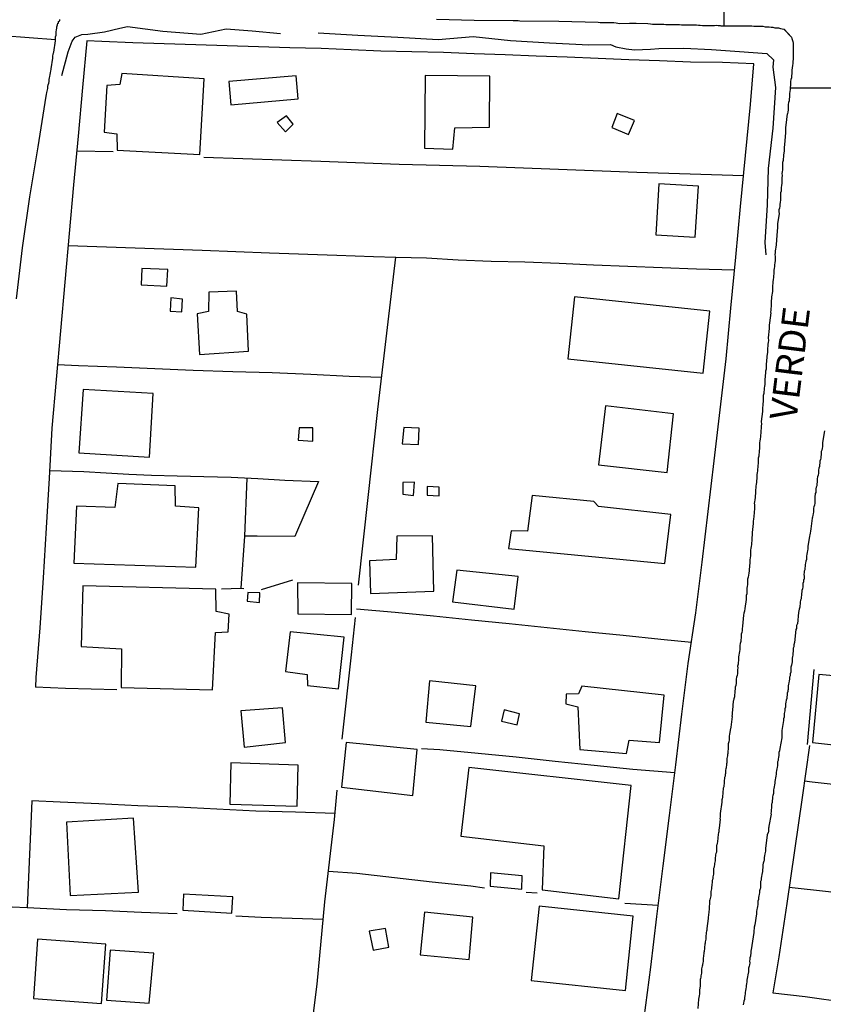
# Model space of a CAD drawing. Units: millimetres. Extents: x 187939 to 190363, y 1665975 to 1668748.
# Drawn here: x 190051 to 190126, y 1667471 to 1667562 of the extents above; entities that cross this region are included whole.
import ezdxf
from ezdxf.enums import TextEntityAlignment as Align

# ---------------------------------------------------------------- set-up
doc = ezdxf.new("R2010")
doc.units = ezdxf.units.MM
doc.header["$LTSCALE"] = 5
for name, color, linetype in [('V-CRUZAMENTO', 1, 'Continuous'), ('V-EDIFICACAO', 2, 'Continuous'), ('V-LOTE', 1, 'Continuous'), ('V-NOME_DOS_LOGRADOUROS', 7, 'Continuous'), ('V-QUADRA', 30, 'Continuous'), ('V-TESTADA', 5, 'Continuous'), ('V-VALETA', 6, 'Continuous')]:
    doc.layers.add(name, color=color, linetype=linetype)
doc.styles.get("Standard").update_dxf_attribs({"font": 'ARIAL.TTF'})

msp = doc.modelspace()

# ---------------------------------------------------------------- linework, layer by layer
at = {"layer": 'V-CRUZAMENTO'}
for points in [[(190116.36, 1667567.44), (190116.36, 1667561.77), (190117.07, 1667561.77), (190117.32, 1667561.77), (190117.53, 1667561.77), (190117.6, 1667561.77), (190118.3, 1667561.77), (190118.56, 1667561.77), (190118.77, 1667561.77), (190118.94, 1667561.77), (190119.11, 1667561.75), (190119.28, 1667561.73), (190119.45, 1667561.73), (190119.62, 1667561.73), (190119.79, 1667561.73), (190119.96, 1667561.73), (190120.18, 1667561.69), (190120.35, 1667561.69), (190120.56, 1667561.67), (190120.73, 1667561.64), (190120.9, 1667561.64), (190121.07, 1667561.6), (190121.24, 1667561.6), (190121.41, 1667561.58), (190121.58, 1667561.54), (190121.75, 1667561.49), (190121.922, 1667561.45), (190122.6, 1667560.71), (190122.65, 1667560.6), (190122.69, 1667560.5), (190122.73, 1667560.33), (190122.77, 1667560.16), (190122.78, 1667560.13), (190122.77, 1667559.09), (190122.77, 1667558.88), (190122.77, 1667558.66), (190122.73, 1667558.49), (190122.73, 1667558.28), (190122.71, 1667558.11), (190122.65, 1667557.68), (190122.65, 1667557.51), (190122.65, 1667557.34), (190122.6, 1667557.17), (190122.6, 1667556.96), (190122.56, 1667556.79), (190122.52, 1667556.62), (190122.52, 1667556.45), (190122.52, 1667556.28), (190122.48, 1667556.06), (190122.48, 1667556.02), (190128.76, 1667556.02)], [(190049.58, 1667560.88), (190054.46, 1667560.5), (190054.46, 1667560.58), (190054.46, 1667560.75), (190054.5, 1667560.92), (190054.5, 1667561.05), (190054.5, 1667561.22), (190054.55, 1667561.39), (190054.57, 1667561.56), (190054.59, 1667561.69), (190054.63, 1667561.86), (190054.67, 1667562.01), (190054.72, 1667562.03), (190054.74, 1667562.16), (190054.8, 1667562.2), (190054.84, 1667562.24), (190054.84, 1667562.357)]]:
    msp.add_lwpolyline(points, dxfattribs=at)
at = {"layer": 'V-EDIFICACAO'}
for points in [[(190060.59, 1667557.36), (190060.42, 1667556.34), (190059.22, 1667556.25), (190058.95, 1667551.93), (190060.13, 1667551.76), (190060.17, 1667550.25), (190067.83, 1667549.85), (190068.23, 1667556.87), (190060.59, 1667557.36)], [(190070.5, 1667556.62), (190070.69, 1667554.47), (190076.93, 1667555), (190076.74, 1667557.15), (190070.5, 1667556.62)], [(190088.7, 1667557.17), (190088.62, 1667550.46), (190091.26, 1667550.34), (190091.43, 1667552.32), (190094.65, 1667552.4), (190094.69, 1667557.1), (190088.7, 1667557.17)], [(190074.98, 1667552.83), (190075.75, 1667551.96), (190076.46, 1667552.66), (190075.84, 1667553.44), (190074.98, 1667552.83)], [(190106.47, 1667553.67), (190105.96, 1667552.35), (190107.51, 1667551.7), (190108.08, 1667553), (190106.47, 1667553.67)], [(190110.32, 1667547.14), (190110.05, 1667542.43), (190113.68, 1667542.2), (190114, 1667546.92), (190110.32, 1667547.14)], [(190062.46, 1667539.3), (190062.39, 1667537.78), (190064.77, 1667537.67), (190064.86, 1667539.21), (190062.46, 1667539.3)], [(190068.66, 1667537.11), (190068.62, 1667535.32), (190067.57, 1667535.12), (190067.79, 1667531.33), (190072.33, 1667531.65), (190072.16, 1667535.08), (190071.31, 1667535.31), (190071.21, 1667537.2), (190068.66, 1667537.11)], [(190065.13, 1667536.6), (190065.06, 1667535.36), (190066.16, 1667535.3), (190066.22, 1667536.48), (190065.13, 1667536.6)], [(190102.53, 1667536.68), (190101.91, 1667530.93), (190114.44, 1667529.63), (190115.05, 1667535.35), (190102.53, 1667536.68)], [(190057.01, 1667528.11), (190056.61, 1667522.24), (190063.15, 1667521.83), (190063.49, 1667527.74), (190057.01, 1667528.11)], [(190105.38, 1667526.58), (190104.74, 1667521.14), (190111.1, 1667520.43), (190111.7, 1667525.85), (190105.38, 1667526.58)], [(190077.02, 1667524.57), (190076.94, 1667523.42), (190078.29, 1667523.32), (190078.28, 1667524.57), (190077.02, 1667524.57)], [(190086.7, 1667524.58), (190086.57, 1667523.08), (190088.07, 1667523), (190088.12, 1667524.53), (190086.7, 1667524.58)], [(190086.61, 1667519.49), (190086.63, 1667518.4), (190087.61, 1667518.29), (190087.71, 1667519.51), (190086.61, 1667519.49)], [(190060.24, 1667519.39), (190059.95, 1667517.18), (190056.4, 1667517.29), (190056.15, 1667512.03), (190067.45, 1667511.65), (190067.72, 1667517.15), (190065.57, 1667517.31), (190065.53, 1667519.2), (190060.24, 1667519.39)], [(190088.88, 1667519.11), (190088.87, 1667518.33), (190089.99, 1667518.27), (190089.98, 1667519.05), (190088.88, 1667519.11)], [(190104.74, 1667517.27), (190104.31, 1667517.73), (190098.61, 1667518.28), (190098.15, 1667514.99), (190096.66, 1667515.03), (190096.41, 1667513.37), (190110.87, 1667511.99), (190111.43, 1667516.53), (190104.74, 1667517.27)], [(190086.06, 1667514.52), (190086, 1667512.37), (190083.54, 1667512.23), (190083.63, 1667509.21), (190089.49, 1667509.43), (190089.37, 1667514.56), (190086.06, 1667514.52)], [(190091.63, 1667511.37), (190091.21, 1667508.44), (190096.93, 1667507.77), (190097.29, 1667510.78), (190091.63, 1667511.37)], [(190056.98, 1667509.93), (190056.83, 1667504.31), (190060.55, 1667504.09), (190060.53, 1667500.52), (190068.99, 1667500.31), (190069.27, 1667505.6), (190070.43, 1667505.66), (190070.54, 1667507.3), (190069.32, 1667507.55), (190069.29, 1667509.63), (190056.98, 1667509.93)], [(190076.85, 1667510.21), (190076.9, 1667507.35), (190081.85, 1667507.28), (190081.9, 1667510.13), (190076.85, 1667510.21)], [(190072.25, 1667509.31), (190072.21, 1667508.5), (190073.33, 1667508.38), (190073.38, 1667509.29), (190072.25, 1667509.31)], [(190076.17, 1667505.67), (190075.75, 1667501.99), (190077.76, 1667501.73), (190077.79, 1667500.69), (190080.67, 1667500.39), (190081.18, 1667505.18), (190076.17, 1667505.67)], [(190125.14, 1667501.71), (190124.55, 1667495.41), (190130.39, 1667494.76), (190130.53, 1667492.81), (190137.66, 1667492.14), (190138.32, 1667498.31), (190129.2, 1667499.29), (190129.2, 1667501.34), (190125.14, 1667501.71)], [(190089.08, 1667501.13), (190088.75, 1667497.3), (190092.92, 1667496.91), (190093.38, 1667500.67), (190089.08, 1667501.13)], [(190103.19, 1667500.65), (190102.88, 1667499.94), (190101.75, 1667499.9), (190101.72, 1667499), (190102.84, 1667498.71), (190103.01, 1667494.78), (190107.32, 1667494.39), (190107.57, 1667495.65), (190110.38, 1667495.42), (190110.81, 1667499.82), (190103.19, 1667500.65)], [(190071.62, 1667498.34), (190071.93, 1667494.98), (190075.74, 1667495.43), (190075.46, 1667498.62), (190071.62, 1667498.34)], [(190096, 1667498.44), (190095.77, 1667497.39), (190097.2, 1667497.07), (190097.43, 1667498.08), (190096, 1667498.44)], [(190081.37, 1667495.43), (190080.94, 1667491.29), (190087.53, 1667490.51), (190087.95, 1667494.77), (190081.37, 1667495.43)], [(190070.69, 1667493.55), (190070.6, 1667489.7), (190076.83, 1667489.53), (190076.93, 1667493.33), (190070.69, 1667493.55)], [(190092.73, 1667493.1), (190091.98, 1667486.75), (190099.67, 1667485.85), (190099.51, 1667481.78), (190106.63, 1667480.96), (190107.78, 1667491.45), (190092.73, 1667493.1)], [(190055.46, 1667488.05), (190055.81, 1667481.26), (190062.13, 1667481.58), (190061.69, 1667488.43), (190055.46, 1667488.05)], [(190094.75, 1667483.37), (190094.7, 1667482.12), (190097.63, 1667481.86), (190097.68, 1667483.07), (190094.75, 1667483.37)], [(190066.3, 1667481.39), (190066.24, 1667479.91), (190070.77, 1667479.62), (190070.87, 1667481.12), (190066.3, 1667481.39)], [(190099.24, 1667480.26), (190098.51, 1667473.4), (190107.23, 1667472.47), (190107.94, 1667479.33), (190099.24, 1667480.26)], [(190088.62, 1667479.71), (190088.21, 1667475.77), (190092.77, 1667475.32), (190093.11, 1667479.25), (190088.62, 1667479.71)], [(190083.5, 1667477.96), (190083.86, 1667476.19), (190085.32, 1667476.49), (190085.02, 1667478.19), (190083.5, 1667477.96)], [(190052.78, 1667477.21), (190052.4, 1667471.71), (190058.71, 1667471.27), (190059.1, 1667476.76), (190052.78, 1667477.21)], [(190059.51, 1667476.2), (190059.19, 1667471.56), (190063.12, 1667471.3), (190063.55, 1667475.91), (190059.51, 1667476.2)]]:
    msp.add_lwpolyline(points, close=True, dxfattribs=at)
at = {"layer": 'V-LOTE'}
for points in [[(190119.12, 1667558.26), (190116.23, 1667558.37), (190113.25, 1667558.42), (190110.4, 1667558.53), (190107.55, 1667558.64), (190104.7, 1667558.75), (190101.85, 1667558.86), (190098.98, 1667558.97), (190096.11, 1667559.08), (190093.24, 1667559.19), (190090.37, 1667559.3), (190087.45, 1667559.37), (190084.58, 1667559.44), (190081.82, 1667559.55), (190079.06, 1667559.66), (190076.16, 1667559.75), (190073.26, 1667559.84), (190070.36, 1667559.93), (190067.44, 1667560.02), (190064.52, 1667560.11), (190061.6, 1667560.2), (190058.73, 1667560.31), (190057.36, 1667560.38), (190056.96, 1667556.06), (190056.56, 1667551.57), (190056.12, 1667547.06), (190055.72, 1667542.55), (190055.32, 1667538.04), (190054.92, 1667533.53), (190054.52, 1667529.02), (190054.12, 1667524.51), (190053.88, 1667519.91), (190053.59, 1667515.29), (190053.3, 1667510.67), (190052.99, 1667506.05), (190052.62, 1667501.43), (190052.6, 1667500.54)], [(190108.96, 1667469.92), (190109.58, 1667474.61), (190110.15, 1667479.3), (190110.73, 1667483.99), (190111.31, 1667488.68), (190111.89, 1667493.37), (190112.47, 1667498.06), (190113.05, 1667502.75), (190113.74, 1667507.44), (190114.34, 1667512.13), (190114.89, 1667516.82), (190115.44, 1667521.51), (190116.02, 1667526.22), (190116.57, 1667530.93), (190117.01, 1667535.64), (190117.47, 1667540.35), (190117.89, 1667545.06), (190118.35, 1667549.77), (190118.81, 1667554.48), (190119.12, 1667558.26)], [(190059.79, 1667550.12), (190056.42, 1667550.16)], [(190118.17, 1667547.88), (190108.3, 1667548.2), (190101.02, 1667548.47), (190093.74, 1667548.74), (190086.27, 1667548.93), (190079.03, 1667549.2), (190071.79, 1667549.47), (190068.19, 1667549.59)], [(190055.62, 1667541.45), (190061.82, 1667541.22), (190068.05, 1667540.99), (190074.28, 1667540.76), (190080.51, 1667540.53), (190083.89, 1667540.41), (190085.96, 1667540.35), (190088.81, 1667540.28), (190091.74, 1667540.12), (190094.79, 1667539.97), (190097.92, 1667539.92), (190101.1, 1667539.79), (190104.28, 1667539.66), (190107.46, 1667539.53), (190110.64, 1667539.4), (190113.82, 1667539.27), (190117.35, 1667539.17)], [(190082.51, 1667509.98), (190083.4, 1667518.11), (190084.29, 1667526.24), (190085.26, 1667534.37), (190085.96, 1667540.37)], [(190084.64, 1667529.21), (190081.65, 1667529.32), (190078.09, 1667529.48), (190074.53, 1667529.64), (190070.86, 1667529.75), (190067.19, 1667529.86), (190063.65, 1667530.01), (190060.11, 1667530.16), (190056.57, 1667530.31), (190054.64, 1667530.38)], [(190053.92, 1667520.59), (190057.08, 1667520.5), (190059.15, 1667520.39), (190061.24, 1667520.28), (190063.33, 1667520.17), (190065.73, 1667520.12), (190068.2, 1667520.05), (190070.71, 1667519.98), (190073.2, 1667519.85), (190075.69, 1667519.72), (190078.82, 1667519.59), (190076.77, 1667514.85), (190076.61, 1667514.51), (190073.14, 1667514.52), (190071.96, 1667514.52)], [(190072.17, 1667519.9), (190071.96, 1667514.52), (190071.61, 1667509.71)], [(190073.54, 1667509.58), (190076.43, 1667510.47)], [(190069.81, 1667509.64), (190071.61, 1667509.71), (190071.88, 1667509.69)], [(190082.34, 1667507.81), (190085.9, 1667507.48), (190089.46, 1667507.15), (190092.97, 1667506.79), (190096.48, 1667506.43), (190099.99, 1667506.07), (190103.5, 1667505.71), (190107.01, 1667505.35), (190110.52, 1667504.99), (190113.34, 1667504.72)], [(190081, 1667495.73), (190081.85, 1667503.55), (190082.24, 1667507)], [(190060.13, 1667500.3), (190055.39, 1667500.42), (190052.6, 1667500.54)], [(190088.36, 1667494.88), (190090.05, 1667494.77), (190093.59, 1667494.43), (190097.13, 1667494.09), (190100.73, 1667493.71), (190104.33, 1667493.33), (190107.93, 1667492.95), (190111.8, 1667492.65)], [(190124.28, 1667495.16), (190123.6, 1667490.34), (190122.89, 1667485.43), (190122.18, 1667480.52), (190121.43, 1667475.59), (190120.9, 1667472.25)], [(190158.45, 1667487.83), (190154.51, 1667488.34), (190151.18, 1667488.72), (190147.85, 1667489.1), (190144.52, 1667489.48), (190141.19, 1667489.86), (190137.86, 1667490.24), (190134.53, 1667490.62), (190131.2, 1667491), (190127.87, 1667491.38), (190124.54, 1667491.76), (190123.81, 1667491.85)], [(190077.89, 1667466.65), (190078.67, 1667473.04), (190079.41, 1667480.67), (190080.3, 1667488.3), (190080.53, 1667491.01)], [(190052.27, 1667490.03), (190051.83, 1667480.13)], [(190080.35, 1667488.86), (190076.68, 1667488.97), (190073.01, 1667489.08), (190069.39, 1667489.26), (190065.77, 1667489.44), (190062.08, 1667489.57), (190058.48, 1667489.73), (190054.88, 1667489.89), (190052.27, 1667490.03)], [(190079.74, 1667483.52), (190082.35, 1667483.32), (190085.84, 1667482.92), (190089.35, 1667482.52), (190092.93, 1667482.16), (190094.18, 1667481.98)], [(190098.03, 1667481.56), (190099.05, 1667481.51)], [(190122.4, 1667482.02), (190126.03, 1667481.63), (190129.19, 1667481.19), (190132.5, 1667480.86), (190135.81, 1667480.42), (190139.17, 1667480), (190142.62, 1667479.64), (190146.07, 1667479.19), (190149.61, 1667478.83), (190153.12, 1667478.39), (190156.79, 1667478.05)], [(190107.19, 1667480.56), (190110.28, 1667480.37)], [(190065.71, 1667479.56), (190062.42, 1667479.67), (190059.09, 1667479.85), (190055.47, 1667479.94), (190051.83, 1667480.13), (190050.44, 1667480.17)], [(190079.25, 1667479.03), (190073.5, 1667479.21), (190071.16, 1667479.34)], [(190120.9, 1667472.25), (190123.88, 1667471.9), (190127.79, 1667471.36), (190129.1, 1667471.2), (190129.21, 1667471.83)]]:
    msp.add_lwpolyline(points, dxfattribs=at)
at = {"layer": 'V-QUADRA'}
for points in [[(190050.83, 1667536.51), (190051.41, 1667541.23), (190052.06, 1667545.93), (190052.86, 1667550.58), (190053.59, 1667555.26), (190053.61, 1667555.43), (190053.65, 1667555.6), (190053.69, 1667555.72), (190053.72, 1667555.85), (190053.74, 1667555.98), (190053.74, 1667556.15), (190053.78, 1667556.32), (190053.82, 1667556.45), (190053.86, 1667556.62), (190053.86, 1667556.79), (190053.89, 1667556.96), (190053.93, 1667557.09), (190053.97, 1667557.26), (190053.99, 1667557.43), (190054.02, 1667557.6), (190054.04, 1667557.73), (190054.06, 1667557.79), (190054.21, 1667558.79), (190054.21, 1667559), (190054.23, 1667559.13), (190054.27, 1667559.26), (190054.29, 1667559.32), (190054.46, 1667560.37), (190054.46, 1667560.58), (190054.46, 1667560.75), (190054.5, 1667560.92), (190054.5, 1667561.05), (190054.5, 1667561.22), (190054.55, 1667561.39), (190054.57, 1667561.56), (190054.59, 1667561.69), (190054.63, 1667561.86), (190054.67, 1667562.01), (190054.72, 1667562.03), (190054.74, 1667562.16), (190054.8, 1667562.2), (190054.84, 1667562.24), (190054.84, 1667562.33), (190054.86, 1667562.37)], [(190089.75, 1667562.38), (190093.22, 1667562.29), (190096.84, 1667562.27), (190097.29, 1667562.26), (190097.44, 1667562.24), (190101.07, 1667562.21), (190104.7, 1667562.12), (190104.88, 1667562.09), (190105.05, 1667562.09), (190105.22, 1667562.09), (190105.39, 1667562.07), (190105.82, 1667562.07), (190105.99, 1667562.07), (190106.16, 1667562.07), (190106.37, 1667562.05), (190106.54, 1667562.03), (190106.69, 1667561.99), (190107.61, 1667562.01), (190107.86, 1667562.01), (190108.03, 1667562.01), (190108.2, 1667562.01), (190108.22, 1667562.03), (190109.31, 1667561.99), (190109.57, 1667561.96), (190109.74, 1667561.94), (190109.91, 1667561.94), (190110.08, 1667561.94), (190110.29, 1667561.94), (190110.46, 1667561.94), (190110.63, 1667561.94), (190110.8, 1667561.92), (190110.97, 1667561.9), (190111.14, 1667561.9), (190111.31, 1667561.9), (190111.48, 1667561.9), (190111.7, 1667561.9), (190111.87, 1667561.9), (190112.04, 1667561.9), (190112.25, 1667561.9), (190112.42, 1667561.86), (190112.59, 1667561.86), (190112.76, 1667561.86), (190112.93, 1667561.86), (190113.1, 1667561.86), (190113.27, 1667561.86), (190113.44, 1667561.86), (190113.66, 1667561.86), (190113.83, 1667561.86), (190114, 1667561.83), (190114.17, 1667561.83), (190114.38, 1667561.81), (190114.55, 1667561.81), (190114.72, 1667561.81), (190114.94, 1667561.81), (190115.11, 1667561.81), (190115.28, 1667561.81), (190115.49, 1667561.81), (190115.66, 1667561.83), (190115.83, 1667561.81), (190116, 1667561.79), (190116.06, 1667561.77), (190117.07, 1667561.77), (190117.32, 1667561.77), (190117.53, 1667561.77), (190117.6, 1667561.77), (190118.3, 1667561.77), (190118.56, 1667561.77), (190118.77, 1667561.77), (190118.94, 1667561.77), (190119.11, 1667561.75), (190119.28, 1667561.73), (190119.45, 1667561.73), (190119.62, 1667561.73), (190119.79, 1667561.73), (190119.96, 1667561.73), (190120.18, 1667561.69), (190120.35, 1667561.69), (190120.56, 1667561.67), (190120.73, 1667561.64), (190120.9, 1667561.64), (190121.07, 1667561.6), (190121.24, 1667561.6), (190121.41, 1667561.58), (190121.58, 1667561.54), (190121.75, 1667561.49), (190121.92, 1667561.45), (190121.94, 1667561.43), (190122.6, 1667560.71), (190122.65, 1667560.6), (190122.69, 1667560.5), (190122.73, 1667560.33), (190122.77, 1667560.16), (190122.78, 1667560.13), (190122.77, 1667559.09), (190122.77, 1667558.88), (190122.77, 1667558.66), (190122.73, 1667558.49), (190122.73, 1667558.28), (190122.71, 1667558.11), (190122.65, 1667557.68), (190122.65, 1667557.51), (190122.65, 1667557.34), (190122.6, 1667557.17), (190122.6, 1667556.96), (190122.56, 1667556.79), (190122.52, 1667556.62), (190122.52, 1667556.45), (190122.52, 1667556.28), (190122.48, 1667556.06), (190122.48, 1667555.89), (190122.46, 1667555.68), (190122.43, 1667555.51), (190122.43, 1667555.34), (190122.43, 1667555.17), (190122.39, 1667555), (190122.39, 1667554.83), (190122.35, 1667554.66), (190122.3, 1667554.49), (190122.3, 1667554.32), (190122.3, 1667554.15), (190122.3, 1667553.98), (190122.26, 1667553.81), (190122.24, 1667553.64), (190122.22, 1667553.61), (190122.09, 1667552.57), (190122.05, 1667552.36), (190122.05, 1667552.19), (190122.05, 1667552.02), (190122.05, 1667551.87), (190121.96, 1667550.78), (190121.92, 1667550.52), (190121.92, 1667550.35), (190121.92, 1667550.18), (190121.9, 1667550.01), (190121.88, 1667549.8), (190121.86, 1667549.63), (190121.84, 1667549.46), (190121.84, 1667549.29), (190121.79, 1667549.12), (190121.79, 1667548.95), (190121.79, 1667548.78), (190121.79, 1667548.61), (190121.77, 1667548.44), (190121.75, 1667548.27), (190121.73, 1667548.1), (190121.75, 1667547.92), (190121.73, 1667547.71), (190121.71, 1667547.54), (190121.71, 1667547.37), (190121.71, 1667547.2), (190121.69, 1667546.99), (190121.67, 1667546.82), (190121.65, 1667546.65), (190121.65, 1667546.48), (190121.6, 1667546.31), (190121.6, 1667546.14), (190121.58, 1667545.96), (190121.58, 1667545.79), (190121.58, 1667545.62), (190121.56, 1667545.45), (190121.54, 1667545.24), (190121.52, 1667545.07), (190121.5, 1667544.9), (190121.45, 1667544.73), (190121.45, 1667544.56), (190121.46, 1667544.41), (190121.32, 1667543.45), (190121.32, 1667543.24), (190121.32, 1667543.02), (190121.28, 1667542.85), (190121.28, 1667542.64), (190121.26, 1667542.47), (190121.24, 1667542.4), (190121.18, 1667541.49), (190121.15, 1667541.28), (190121.13, 1667541.11), (190121.11, 1667540.94), (190121.11, 1667540.77), (190121.07, 1667540.6), (190121.09, 1667540.42), (190121.11, 1667540.25), (190121.11, 1667540.04), (190121.07, 1667539.83), (190121.05, 1667539.66), (190121.03, 1667539.49), (190121.01, 1667539.32), (190120.98, 1667539.15), (190120.98, 1667538.98), (190120.98, 1667538.81), (190120.96, 1667538.63), (190120.94, 1667538.46), (190120.92, 1667538.29), (190120.9, 1667538.08), (190120.88, 1667537.91), (190120.86, 1667537.74), (190120.86, 1667537.57), (190120.86, 1667537.4), (190120.84, 1667537.19), (190120.81, 1667537.02), (190120.79, 1667536.84), (190120.77, 1667536.67), (190120.75, 1667536.5), (190120.73, 1667536.33), (190120.73, 1667536.12), (190120.73, 1667535.95), (190120.73, 1667535.78), (190120.71, 1667535.61), (190120.69, 1667535.44), (190120.67, 1667535.27), (190120.69, 1667535.2), (190120.58, 1667534.29), (190120.56, 1667534.07), (190120.54, 1667533.9), (190120.56, 1667533.75), (190120.45, 1667532.88), (190120.47, 1667532.63), (190120.45, 1667532.46), (190120.43, 1667532.29), (190120.43, 1667532.11), (190120.39, 1667531.94), (190120.39, 1667531.77), (190120.39, 1667531.56), (190120.37, 1667531.35), (190120.34, 1667531.18), (190120.34, 1667531.01), (190120.3, 1667530.84), (190120.3, 1667530.67), (190120.26, 1667530.5), (190120.26, 1667530.32), (190120.26, 1667530.15), (190120.26, 1667529.98), (190120.22, 1667529.81), (190120.22, 1667529.6), (190120.17, 1667529.43), (190120.17, 1667529.26), (190120.15, 1667529.09), (190120.13, 1667528.92), (190120.13, 1667528.75), (190120.13, 1667528.58), (190120.11, 1667528.41), (190120.09, 1667528.24), (190120.09, 1667528.07), (190120.05, 1667527.9), (190120.05, 1667527.73), (190120, 1667527.55), (190120, 1667527.38), (190120, 1667527.21), (190120, 1667527), (190119.96, 1667526.79), (190119.96, 1667526.62), (190119.92, 1667526.45), (190119.92, 1667526.28), (190119.92, 1667526.08), (190119.81, 1667525.13), (190119.83, 1667524.91), (190119.81, 1667524.74), (190119.79, 1667524.63), (190119.73, 1667523.76), (190119.71, 1667523.51), (190119.69, 1667523.34), (190119.66, 1667523.17), (190119.66, 1667522.99), (190119.66, 1667522.82), (190119.66, 1667522.65), (190119.62, 1667522.44), (190119.62, 1667522.27), (190119.58, 1667522.1), (190119.58, 1667521.93), (190119.53, 1667521.76), (190119.53, 1667521.59), (190119.53, 1667521.42), (190119.53, 1667521.25), (190119.49, 1667521.08), (190119.49, 1667520.91), (190119.45, 1667520.74), (190119.45, 1667520.57), (190119.43, 1667520.4), (190119.41, 1667520.22), (190119.41, 1667520.05), (190119.39, 1667519.84), (190119.36, 1667519.67), (190119.36, 1667519.5), (190119.34, 1667519.33), (190119.32, 1667519.16), (190119.3, 1667518.99), (190119.28, 1667518.82), (190119.28, 1667518.65), (190119.28, 1667518.48), (190119.26, 1667518.26), (190119.26, 1667518.09), (190119.22, 1667517.88), (190119.19, 1667517.71), (190119.17, 1667517.54), (190119.2, 1667517.49), (190119.2, 1667517.35), (190119.19, 1667517.26), (190119.19, 1667517.11), (190119.2, 1667517.09), (190119.13, 1667516.35), (190119.09, 1667516.09), (190119.07, 1667515.92), (190119.07, 1667515.75), (190119.07, 1667515.69), (190118.98, 1667514.86), (190118.96, 1667514.6), (190118.94, 1667514.43), (190118.94, 1667514.26), (190118.94, 1667514.09), (190118.92, 1667513.92), (190118.9, 1667513.75), (190118.88, 1667513.58), (190118.85, 1667513.41), (190118.83, 1667513.24), (190118.81, 1667513.07), (190118.81, 1667512.9), (190118.81, 1667512.72), (190118.79, 1667512.51), (190118.77, 1667512.34), (190118.77, 1667512.17), (190118.75, 1667512), (190118.71, 1667511.83), (190118.71, 1667511.66), (190118.68, 1667511.49), (190118.68, 1667511.32), (190118.66, 1667511.11), (190118.64, 1667510.93), (190118.6, 1667510.72), (190118.55, 1667510.55), (190118.55, 1667510.38), (190118.55, 1667510.21), (190118.53, 1667510.04), (190118.51, 1667509.87), (190118.49, 1667509.7), (190118.47, 1667509.53), (190118.47, 1667509.36), (190118.47, 1667509.19), (190118.43, 1667509.02), (190118.43, 1667508.85), (190118.41, 1667508.68), (190118.43, 1667508.65), (190118.3, 1667507.82), (190118.26, 1667507.57), (190118.21, 1667507.4), (190118.17, 1667507.2), (190118.09, 1667506.2), (190118.04, 1667505.95), (190118.04, 1667505.78), (190118, 1667505.61), (190117.96, 1667505.44), (190117.96, 1667505.27), (190117.96, 1667505.1), (190117.92, 1667504.93), (190117.92, 1667504.76), (190117.87, 1667504.59), (190117.83, 1667504.41), (190117.83, 1667504.2), (190117.83, 1667504.03), (190117.79, 1667503.86), (190117.77, 1667503.69), (190117.75, 1667503.52), (190117.7, 1667503.35), (190117.7, 1667503.18), (190117.7, 1667503.01), (190117.66, 1667502.84), (190117.66, 1667502.67), (190117.62, 1667502.5), (190117.64, 1667502.33), (190117.62, 1667502.16), (190117.62, 1667501.99), (190117.6, 1667501.82), (190117.57, 1667501.64), (190117.53, 1667501.47), (190117.49, 1667501.3), (190117.49, 1667501.13), (190117.49, 1667500.92), (190117.45, 1667500.71), (190117.4, 1667500.54), (190117.4, 1667500.37), (190117.36, 1667500.2), (190117.36, 1667500.03), (190117.34, 1667499.85), (190117.32, 1667499.64), (190117.28, 1667499.47), (190117.23, 1667499.3), (190117.21, 1667499.24), (190117.15, 1667498.41), (190117.11, 1667498.19), (190117.11, 1667498.02), (190117.09, 1667497.85), (190117.11, 1667497.83), (190116.98, 1667496.83), (190116.94, 1667496.57), (190116.89, 1667496.36), (190116.87, 1667496.19), (190116.85, 1667496.02), (190116.85, 1667495.85), (190116.85, 1667495.68), (190116.81, 1667495.47), (190116.76, 1667495.29), (190116.74, 1667495.08), (190116.76, 1667494.93), (190116.72, 1667494.49), (190116.72, 1667494.4), (190116.7, 1667494.31), (190116.68, 1667494.19), (190116.66, 1667494.06), (190116.64, 1667493.93), (190116.64, 1667493.8), (190116.64, 1667493.68), (190116.64, 1667493.55), (190116.59, 1667493.44), (190116.59, 1667493.29), (190116.55, 1667493.16), (190116.55, 1667493.08), (190116.53, 1667492.99), (190116.51, 1667492.87), (190116.51, 1667492.74), (190116.51, 1667492.61), (190116.51, 1667492.52), (190116.47, 1667492.48), (190116.47, 1667492.4), (190116.47, 1667492.31), (190116.42, 1667492.18), (190116.42, 1667492.06), (190116.38, 1667491.93), (190116.38, 1667491.8), (190116.38, 1667491.72), (190116.38, 1667491.59), (190116.36, 1667491.46), (190116.34, 1667491.33), (190116.3, 1667491.2), (190116.3, 1667491.12), (190116.3, 1667491.03), (190116.25, 1667490.91), (190116.25, 1667490.78), (190116.25, 1667490.65), (190116.23, 1667490.52), (190116.21, 1667490.44), (190116.21, 1667490.35), (190116.19, 1667490.22), (190116.17, 1667490.1), (190116.15, 1667489.97), (190116.17, 1667489.9), (190116.02, 1667488.86), (190116, 1667488.73), (190116, 1667488.6), (190116, 1667488.52), (190115.98, 1667488.39), (190116, 1667488.33), (190115.91, 1667487.5), (190115.89, 1667487.33), (190115.87, 1667487.24), (190115.87, 1667487.16), (190115.85, 1667487.07), (190115.83, 1667486.94), (190115.81, 1667486.81), (190115.78, 1667486.69), (190115.78, 1667486.56), (190115.78, 1667486.47), (190115.76, 1667486.35), (190115.76, 1667486.22), (190115.72, 1667486.09), (190115.7, 1667485.96), (190115.68, 1667485.88), (190115.68, 1667485.79), (190115.66, 1667485.66), (190115.66, 1667485.54), (190115.66, 1667485.41), (190115.66, 1667485.28), (190115.64, 1667485.21), (190115.61, 1667485.15), (190115.59, 1667485.02), (190115.57, 1667484.9), (190115.55, 1667484.77), (190115.53, 1667484.64), (190115.53, 1667484.56), (190115.53, 1667484.47), (190115.51, 1667484.34), (190115.49, 1667484.21), (190115.49, 1667484.09), (190115.44, 1667483.96), (190115.44, 1667483.87), (190115.4, 1667483.75), (190115.4, 1667483.62), (190115.4, 1667483.49), (190115.4, 1667483.36), (190115.38, 1667483.23), (190115.36, 1667483.11), (190115.34, 1667482.98), (190115.32, 1667482.85), (190115.3, 1667482.72), (190115.27, 1667482.64), (190115.27, 1667482.55), (190115.27, 1667482.43), (190115.25, 1667482.3), (190115.23, 1667482.17), (190115.21, 1667482.04), (190115.21, 1667481.96), (190115.19, 1667481.87), (190115.17, 1667481.74), (190115.15, 1667481.62), (190115.15, 1667481.49), (190115.15, 1667481.36), (190115.13, 1667481.23), (190115.1, 1667481.1), (190115.08, 1667480.98), (190115.04, 1667480.85), (190115.02, 1667480.78), (190115, 1667479.95), (190114.96, 1667479.78), (190114.96, 1667479.66), (190114.93, 1667479.53), (190114.93, 1667479.4), (190114.91, 1667479.27), (190114.89, 1667479.12), (190114.78, 1667478.21), (190114.76, 1667478.04), (190114.74, 1667477.95), (190114.72, 1667477.82), (190114.7, 1667477.69), (190114.68, 1667477.57), (190114.68, 1667477.44), (190114.68, 1667477.35), (190114.68, 1667477.23), (190114.66, 1667477.1), (190114.63, 1667476.97), (190114.61, 1667476.84), (190114.59, 1667476.76), (190114.59, 1667476.67), (190114.57, 1667476.54), (190114.55, 1667476.42), (190114.55, 1667476.29), (190114.53, 1667476.16), (190114.53, 1667476.08), (190114.51, 1667475.99), (190114.49, 1667475.86), (190114.46, 1667475.73), (190114.46, 1667475.61), (190114.42, 1667475.48), (190114.42, 1667475.39), (190114.42, 1667475.27), (190114.42, 1667475.14), (190114.4, 1667475.01), (190114.38, 1667474.88), (190114.36, 1667474.8), (190114.34, 1667474.71), (190114.32, 1667474.58), (190114.29, 1667474.46), (190114.29, 1667474.33), (190114.29, 1667474.2), (190114.27, 1667474.07), (190114.25, 1667473.94), (190114.23, 1667473.82), (190114.21, 1667473.69), (190114.19, 1667473.56), (190114.17, 1667473.48), (190114.17, 1667473.39), (190114.17, 1667473.26), (190114.15, 1667473.13), (190114.17, 1667472.9), (190114.1, 1667472.5), (190114.08, 1667472.33), (190114.08, 1667472.15), (190114.06, 1667471.98), (190114.04, 1667471.81), (190114, 1667471.66), (190113.93, 1667470.79)], [(190125.67, 1667524.29), (190125.5, 1667523.21), (190125.5, 1667522.99), (190125.5, 1667522.82), (190125.46, 1667522.65), (190125.42, 1667522.48), (190125.37, 1667522.36), (190125.37, 1667522.23), (190125.37, 1667522.06), (190125.33, 1667521.89), (190125.33, 1667521.76), (190125.29, 1667521.63), (190125.25, 1667521.46), (190125.25, 1667521.29), (190125.22, 1667521.12), (190125.2, 1667520.99), (190125.16, 1667520.82), (190125.12, 1667520.65), (190125.12, 1667520.48), (190125.12, 1667520.35), (190125.07, 1667520.18), (190125.03, 1667520.01), (190124.99, 1667519.84), (190124.99, 1667519.71), (190124.99, 1667519.54), (190124.95, 1667519.37), (190124.95, 1667519.2), (190124.9, 1667519.07), (190124.86, 1667518.9), (190124.86, 1667518.73), (190124.86, 1667518.56), (190124.82, 1667518.48), (190124.82, 1667518.39), (190124.78, 1667518.22), (190124.78, 1667517.99), (190124.78, 1667517.88), (190124.78, 1667517.75), (190124.76, 1667517.58), (190124.73, 1667517.41), (190124.69, 1667517.24), (190124.65, 1667517.11), (190124.65, 1667516.94), (190124.65, 1667516.77), (190124.61, 1667516.6), (190124.59, 1667516.47), (190124.56, 1667516.3), (190124.52, 1667516.2), (190124.39, 1667515.2), (190124.37, 1667514.98), (190124.35, 1667514.81), (190124.31, 1667514.64), (190124.29, 1667514.53), (190124.14, 1667513.58), (190124.12, 1667513.32), (190124.09, 1667513.19), (190124.05, 1667513.02), (190124.03, 1667512.85), (190124.01, 1667512.68), (190124.01, 1667512.55), (190123.99, 1667512.38), (190123.95, 1667512.21), (190123.9, 1667512.04), (190123.88, 1667511.91), (190123.88, 1667511.74), (190123.86, 1667511.57), (190123.84, 1667511.4), (190123.8, 1667511.28), (190123.78, 1667511.15), (190123.75, 1667510.98), (190123.78, 1667510.81), (190123.78, 1667510.64), (190123.78, 1667510.55), (190123.73, 1667510.47), (190123.71, 1667510.3), (190123.67, 1667510.13), (190123.67, 1667510), (190123.65, 1667509.83), (190123.63, 1667509.66), (190123.58, 1667509.49), (190123.56, 1667509.36), (190123.54, 1667509.23), (190123.54, 1667509.06), (190123.5, 1667508.89), (190123.5, 1667508.72), (190123.46, 1667508.59), (190123.41, 1667508.42), (190123.41, 1667508.25), (190123.39, 1667508.08), (190123.37, 1667507.95), (190123.33, 1667507.78), (190123.29, 1667507.61), (190123.25, 1667507.46), (190123.16, 1667506.42), (190123.14, 1667506.37), (190123.09, 1667506.24), (190123.07, 1667506.12), (190123.07, 1667505.99), (190123.03, 1667505.88), (190122.88, 1667504.67), (190122.84, 1667504.46), (190122.82, 1667504.29), (190122.77, 1667504.16), (190122.77, 1667504.03), (190122.77, 1667503.86), (190122.75, 1667503.69), (190122.73, 1667503.52), (190122.71, 1667503.39), (190122.69, 1667503.22), (190122.69, 1667503.05), (190122.67, 1667502.88), (190122.65, 1667502.75), (190122.6, 1667502.58), (190122.56, 1667502.41), (190122.56, 1667502.24), (190122.56, 1667502.11), (190122.54, 1667501.94), (190122.5, 1667501.77), (190122.48, 1667501.6), (190122.43, 1667501.47), (190122.43, 1667501.3), (190122.41, 1667501.13), (190122.37, 1667500.96), (190122.35, 1667500.83), (190122.3, 1667500.66), (190122.3, 1667500.49), (190122.3, 1667500.32), (190122.26, 1667500.24), (190122.26, 1667500.2), (190122.26, 1667500.15), (190122.22, 1667499.98), (190122.2, 1667499.81), (190122.18, 1667499.64), (190122.18, 1667499.51), (190122.13, 1667499.34), (190122.09, 1667499.17), (190122.07, 1667499), (190122.05, 1667498.87), (190122.05, 1667498.7), (190122.01, 1667498.53), (190122.01, 1667498.36), (190121.96, 1667498.24), (190121.94, 1667498.11), (190121.92, 1667497.94), (190121.92, 1667497.77), (190121.88, 1667497.6), (190121.86, 1667497.47), (190121.86, 1667497.45), (190121.73, 1667496.53), (190121.71, 1667496.32), (190121.71, 1667496.19), (190121.71, 1667496.02), (190121.71, 1667495.87), (190121.54, 1667494.87), (190121.5, 1667494.66), (190121.45, 1667494.49), (190121.45, 1667494.36), (190121.45, 1667494.23), (190121.41, 1667494.06), (190121.39, 1667493.89), (190121.37, 1667493.76), (190121.32, 1667493.63), (190121.32, 1667493.46), (190121.32, 1667493.29), (190121.28, 1667493.12), (190121.26, 1667492.99), (190121.22, 1667492.82), (190121.2, 1667492.65), (190121.2, 1667492.48), (190121.15, 1667492.31), (190121.13, 1667492.14), (190121.11, 1667491.97), (190121.07, 1667491.8), (190121.07, 1667491.67), (190121.05, 1667491.5), (190121.01, 1667491.33), (190120.98, 1667491.16), (190120.94, 1667491.03), (190120.94, 1667490.86), (190120.94, 1667490.69), (190120.9, 1667490.52), (190120.86, 1667490.39), (190120.84, 1667490.22), (190120.81, 1667490.05), (190120.81, 1667489.88), (190120.79, 1667489.77), (190120.77, 1667489.71), (190120.75, 1667489.54), (190120.75, 1667489.37), (190120.73, 1667489.2), (190120.73, 1667489.03), (190120.71, 1667488.86), (190120.73, 1667488.79), (190120.52, 1667487.67), (190120.5, 1667487.58), (190120.47, 1667487.49), (190120.47, 1667487.33), (190120.47, 1667487.2), (190120.45, 1667487.07), (190120.43, 1667487.03), (190120.37, 1667486.88), (190120.22, 1667485.62), (190120.2, 1667485.37), (190120.17, 1667485.24), (190120.13, 1667485.11), (190120.11, 1667484.94), (190120.09, 1667484.77), (190120.09, 1667484.6), (190120.07, 1667484.49), (190120.05, 1667484.43), (190120, 1667484.26), (190119.96, 1667484.09), (190119.96, 1667483.96), (190119.96, 1667483.83), (190119.94, 1667483.66), (190119.92, 1667483.49), (190119.86, 1667483.19), (190119.83, 1667483.02), (190119.81, 1667482.85), (190119.79, 1667482.68), (190119.75, 1667482.55), (190119.73, 1667482.38), (190119.73, 1667482.21), (190119.75, 1667482.04), (190119.73, 1667481.93), (190119.71, 1667481.87), (190119.66, 1667481.7), (190119.64, 1667481.53), (190119.62, 1667481.36), (190119.6, 1667481.23), (190119.56, 1667481.06), (190119.56, 1667480.89), (190119.51, 1667480.72), (190119.49, 1667480.59), (190119.49, 1667480.42), (190119.47, 1667480.25), (190119.43, 1667480.08), (190119.39, 1667479.95), (190119.36, 1667479.78), (190119.36, 1667479.61), (190119.37, 1667479.55), (190119.22, 1667478.55), (190119.17, 1667478.33), (190119.15, 1667478.16), (190119.13, 1667478.04), (190119.11, 1667477.91), (190119.11, 1667477.84), (190118.94, 1667476.63), (190118.92, 1667476.42), (190118.88, 1667476.25), (190118.85, 1667476.12), (190118.85, 1667475.99), (190118.81, 1667475.65), (190118.77, 1667475.48), (190118.75, 1667475.35), (190118.73, 1667475.18), (190118.75, 1667475.01), (190118.71, 1667474.84), (190118.68, 1667474.71), (190118.64, 1667474.54), (190118.64, 1667474.37), (190118.62, 1667474.2), (190118.58, 1667473.9), (190118.53, 1667473.73), (190118.51, 1667473.56), (190118.49, 1667473.43), (190118.47, 1667473.26), (190118.45, 1667473.09), (190118.41, 1667472.92), (190118.41, 1667472.79), (190118.38, 1667472.62), (190118.36, 1667472.45), (190118.32, 1667472.28), (190118.32, 1667472.15), (190118.28, 1667471.98), (190118.26, 1667471.81), (190118.26, 1667471.64), (190118.21, 1667471.47), (190118.17, 1667471.3), (190118.15, 1667471.13)]]:
    msp.add_lwpolyline(points, dxfattribs=at)
at = {"layer": 'V-TESTADA'}
for points in [[(190119.12, 1667558.26), (190116.23, 1667558.37), (190113.25, 1667558.42), (190110.4, 1667558.53), (190107.55, 1667558.64), (190104.7, 1667558.75), (190101.85, 1667558.86), (190098.98, 1667558.97), (190096.11, 1667559.08), (190093.24, 1667559.19), (190090.37, 1667559.3), (190087.45, 1667559.37), (190084.58, 1667559.44), (190081.82, 1667559.55), (190079.06, 1667559.66), (190076.16, 1667559.75), (190073.26, 1667559.84), (190070.36, 1667559.93), (190067.44, 1667560.02), (190064.52, 1667560.11), (190061.6, 1667560.2), (190058.73, 1667560.31), (190057.36, 1667560.38), (190056.96, 1667556.06), (190056.56, 1667551.57), (190056.12, 1667547.06), (190055.72, 1667542.55), (190055.32, 1667538.04), (190054.92, 1667533.53), (190054.52, 1667529.02), (190054.12, 1667524.51), (190053.88, 1667519.91), (190053.59, 1667515.29), (190053.3, 1667510.67), (190052.99, 1667506.05), (190052.62, 1667501.43), (190052.6, 1667500.54)], [(190108.96, 1667469.92), (190109.58, 1667474.61), (190110.15, 1667479.3), (190110.73, 1667483.99), (190111.31, 1667488.68), (190111.89, 1667493.37), (190112.47, 1667498.06), (190113.05, 1667502.75), (190113.74, 1667507.44), (190114.34, 1667512.13), (190114.89, 1667516.82), (190115.44, 1667521.51), (190116.02, 1667526.22), (190116.57, 1667530.93), (190117.01, 1667535.64), (190117.47, 1667540.35), (190117.89, 1667545.06), (190118.35, 1667549.77), (190118.81, 1667554.48), (190119.12, 1667558.26)], [(190124.68, 1667502.19), (190124.05, 1667495.23)], [(190124.28, 1667495.16), (190123.6, 1667490.34), (190122.89, 1667485.43), (190122.18, 1667480.52), (190121.43, 1667475.59), (190120.9, 1667472.25)], [(190052.27, 1667490.03), (190051.83, 1667480.13)]]:
    msp.add_lwpolyline(points, dxfattribs=at)
at = {"layer": 'V-VALETA'}
for points in [[(190055.05, 1667557.17), (190055.61, 1667559.36), (190056.01, 1667560.36), (190056.26, 1667560.72), (190056.9, 1667560.98), (190057.46, 1667560.99), (190059, 1667561.23), (190060.42, 1667561.55), (190061.13, 1667561.71), (190064.38, 1667561.28), (190067.91, 1667560.99), (190070.25, 1667561.48), (190072.65, 1667561.32), (190075.3, 1667561.05)], [(190078.77, 1667561.12), (190082.46, 1667560.92), (190086.17, 1667560.72), (190089.88, 1667560.52), (190093.13, 1667560.79), (190096.58, 1667560.41), (190100.21, 1667560.21), (190103.84, 1667560.01), (190105.86, 1667560.03), (190106.33, 1667559.83), (190107.31, 1667559.63), (190108.08, 1667559.56), (190109.55, 1667559.6), (190110.32, 1667559.67), (190112.63, 1667559.72), (190115.21, 1667559.59), (190117.79, 1667559.41), (190120.32, 1667559.21), (190120.94, 1667558.61), (190120.88, 1667557.96), (190121.14, 1667556.05), (190120.89, 1667552.29), (190120.44, 1667548.55), (190120.37, 1667545.21), (190120.13, 1667541.71), (190120.24, 1667540.58)]]:
    msp.add_lwpolyline(points, dxfattribs=at)

# ---------------------------------------------------------------- texts
at = {"layer": 'V-NOME_DOS_LOGRADOUROS'}
msp.add_text('VERDE', height=2.5, rotation=83, dxfattribs=at).set_placement((190123.84, 1667525.06), align=Align.BOTTOM_LEFT)

doc.saveas('drawing.dxf')
